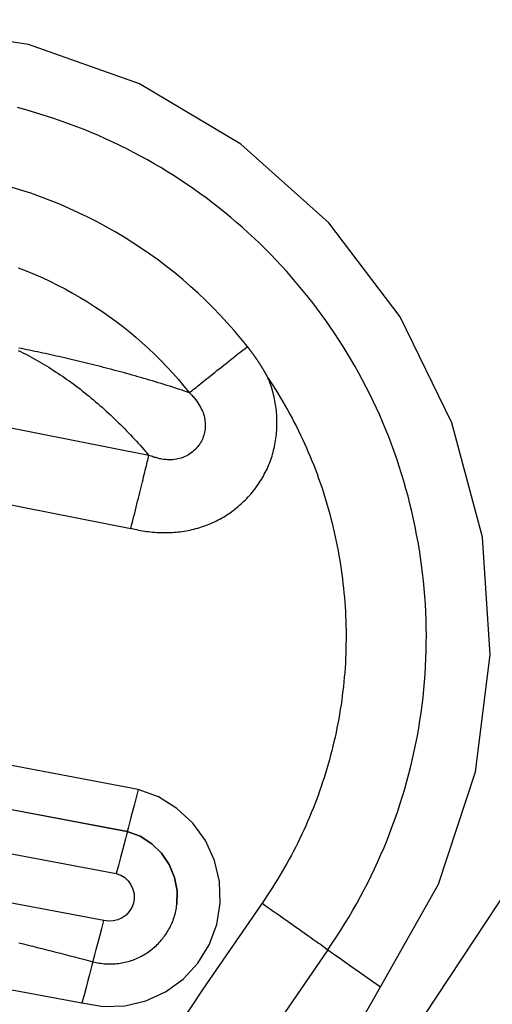
# Model space of a CAD drawing. Extents: x 0 to 21000, y 0 to 14850.
# Drawn here: x 8874 to 8891, y 1951 to 1986 of the extents above; entities that cross this region are included whole.
import ezdxf

# ---------------------------------------------------------------- set-up
doc = ezdxf.new("R2010")
doc.units = 0
doc.header["$LTSCALE"] = 10
doc.layers.get('0').update_dxf_attribs({"linetype": 'CONTINUOUS'})
doc.layers.get('DEFPOINTS').update_dxf_attribs({"color": 252, "linetype": 'CONTINUOUS'})
doc.layers.add('D-STR', color=1, linetype='CONTINUOUS')
doc.layers.add('D-STR-DIM', color=7, linetype='CONTINUOUS')
doc.styles.add('STYLE_0', font='romans.shx', dxfattribs={"width": 0.6, "bigfont": 'bigfont.shx'})
doc.dimstyles.new('S-50-_XXX_', dxfattribs={"dimscale": 50, "dimtxt": 2.5, "dimasz": 0.5, "dimexe": 0, "dimexo": 1, "dimgap": 0, "dimtad": 1, "dimrnd": 10, "dimblk": 'DOT', "dimcen": 0, "dimclrd": 256, "dimclre": 256, "dimclrt": 256, "dimazin": 3, "dimtfac": 0.05, "dimtix": 1, "dimtmove": 0, "dimatfit": 3})

# ---------------------------------------------------------------- blocks, each defined once
blk = doc.blocks.new('_DOT')
at = {"color": 0, "linetype": 'BYBLOCK'}
blk.add_line((-0.5, 0), (-1, 0), dxfattribs=at)
at = {"color": 0, "linetype": 'BYBLOCK', "const_width": 0.5}
blk.add_lwpolyline([(-0.25, 0, 1), (0.25, 0, 1)], format="xyb", close=True, dxfattribs=at)
blk = doc.blocks.new('*D24')
at = {"layer": 'D-STR-DIM'}
for p, q in [((9014.398, 2522.604), (6785.083, 2522.604)), ((6785.083, 1155.467), (6785.083, 2497.604))]:
    blk.add_line(p, q, dxfattribs=at)
at = {"layer": 'DEFPOINTS', "color": 0}
for p in [(6785.083, 2522.604), (9064.398, 2522.604), (7457.786, 1130.467)]:
    blk.add_point(p, dxfattribs=at)
at = {"layer": 'D-STR-DIM', "xscale": 25, "yscale": 25, "zscale": 25}
for p, rotation in [((6785.083, 2522.604), 90), ((6785.083, 1130.467), 270)]:
    blk.add_blockref('_DOT', p, dxfattribs=dict(at, rotation=rotation))
at = {"layer": 'D-STR-DIM', "style": 'STYLE_0', "width": 0.6}
blk.add_text('(1390)', height=125, rotation=90, dxfattribs=at).set_placement((6731.512, 1633.678))

msp = doc.modelspace()

# ---------------------------------------------------------------- linework, layer by layer
at = {"layer": 'D-STR'}
for p, q in [((8878.598, 1970.649), (8862.738, 1973.768)), ((8862.351, 1971.134), (8877.958, 1968.065)), ((8878.221, 1958.839), (8856.046, 1963.008)), ((8855.872, 1961.481), (8877.83, 1957.354)), ((8877.83, 1957.353), (8855.872, 1961.48)), ((8855.698, 1959.953), (8877.439, 1955.867)), ((8877.001, 1954.209), (8855.505, 1958.25)), ((8855.164, 1955.248), (8876.225, 1951.289))]:
    msp.add_line(p, q, dxfattribs=at)
at = {"layer": 'D-STR', "extrusion": (0, 1, -2.22045e-16)}
for p, q in [((8877.83, 1957.353), (8877.83, 1957.354)), ((8879.586, 1954.766), (8879.586, 1954.767))]:
    msp.add_line(p, q, dxfattribs=at)
at = {"layer": 'D-STR'}
for points in [[(8886.792, 1951.859), (8888.843, 1955.495), (8890.156, 1959.457), (8890.682, 1963.599), (8890.401, 1967.763), (8889.323, 1971.796), (8887.489, 1975.547), (8884.968, 1978.874), (8881.854, 1981.654), (8878.263, 1983.783), (8874.329, 1985.18), (8870.2, 1985.795), (8866.03, 1985.603), (8861.975, 1984.613), (8858.186, 1982.86), (8854.805, 1980.412), (8851.959, 1977.358), (8849.753, 1973.814), (8848.271, 1969.911)], [(8882.811, 1973.392), (8882.903, 1973.253), (8882.993, 1973.113), (8883.082, 1972.972), (8883.17, 1972.83), (8883.256, 1972.688), (8883.341, 1972.544), (8883.424, 1972.4), (8883.506, 1972.255), (8883.586, 1972.109), (8883.665, 1971.962), (8883.742, 1971.814), (8883.818, 1971.666), (8883.892, 1971.517), (8883.965, 1971.367), (8884.036, 1971.217), (8884.105, 1971.066), (8884.173, 1970.914), (8884.239, 1970.762), (8884.304, 1970.609), (8884.367, 1970.455), (8884.429, 1970.301), (8884.488, 1970.147), (8884.547, 1969.992), (8884.603, 1969.837), (8884.659, 1969.681), (8884.712, 1969.524), (8884.764, 1969.368), (8884.814, 1969.21), (8884.863, 1969.052), (8884.91, 1968.893), (8884.956, 1968.734), (8885, 1968.574), (8885.042, 1968.414), (8885.083, 1968.253), (8885.122, 1968.091), (8885.159, 1967.929), (8885.195, 1967.767), (8885.23, 1967.604), (8885.263, 1967.441), (8885.294, 1967.278), (8885.323, 1967.114), (8885.351, 1966.95), (8885.378, 1966.785), (8885.402, 1966.62), (8885.425, 1966.455), (8885.447, 1966.29), (8885.466, 1966.125), (8885.485, 1965.959), (8885.501, 1965.793), (8885.516, 1965.627), (8885.529, 1965.462), (8885.541, 1965.295), (8885.551, 1965.129), (8885.559, 1964.963), (8885.566, 1964.797), (8885.57, 1964.631), (8885.574, 1964.465), (8885.575, 1964.299), (8885.575, 1964.133), (8885.573, 1963.968), (8885.57, 1963.802), (8885.565, 1963.637), (8885.558, 1963.471), (8885.55, 1963.306), (8885.539, 1963.142), (8885.528, 1962.977), (8885.514, 1962.812), (8885.499, 1962.648), (8885.482, 1962.483), (8885.463, 1962.319), (8885.443, 1962.154), (8885.421, 1961.99), (8885.397, 1961.827), (8885.372, 1961.663), (8885.345, 1961.5), (8885.316, 1961.337), (8885.286, 1961.174), (8885.254, 1961.011), (8885.22, 1960.849), (8885.185, 1960.688), (8885.148, 1960.526), (8885.11, 1960.365), (8885.07, 1960.205), (8885.028, 1960.045), (8884.985, 1959.886), (8884.94, 1959.727), (8884.894, 1959.568), (8884.846, 1959.41), (8884.796, 1959.253), (8884.745, 1959.095), (8884.692, 1958.939), (8884.638, 1958.782), (8884.582, 1958.627), (8884.524, 1958.472), (8884.465, 1958.317), (8884.405, 1958.163), (8884.343, 1958.009), (8884.279, 1957.857), (8884.214, 1957.704), (8884.147, 1957.553), (8884.079, 1957.402), (8884.009, 1957.252), (8883.938, 1957.103), (8883.866, 1956.954), (8883.792, 1956.806), (8883.716, 1956.659), (8883.639, 1956.513), (8883.561, 1956.368), (8883.481, 1956.223), (8883.4, 1956.079), (8883.317, 1955.936), (8883.232, 1955.794), (8883.146, 1955.652), (8883.059, 1955.511), (8882.97, 1955.371), (8882.88, 1955.232), (8882.788, 1955.094), (8882.695, 1954.956), (8882.601, 1954.819), (8882.7, 1954.75), (8882.8, 1954.68), (8882.899, 1954.611), (8882.997, 1954.541), (8883.095, 1954.473), (8883.193, 1954.404), (8883.289, 1954.337), (8883.384, 1954.27), (8883.479, 1954.203), (8883.572, 1954.138), (8883.663, 1954.073), (8883.754, 1954.01), (8883.842, 1953.947), (8883.929, 1953.886), (8884.013, 1953.827), (8884.096, 1953.768), (8884.176, 1953.711), (8884.254, 1953.656), (8884.329, 1953.603), (8884.402, 1953.551), (8884.473, 1953.501), (8884.54, 1953.453), (8884.605, 1953.407), (8884.667, 1953.363), (8884.726, 1953.321), (8884.782, 1953.281), (8884.834, 1953.243), (8884.884, 1953.208), (8884.929, 1953.174), (8885.086, 1953.402), (8885.24, 1953.632), (8885.39, 1953.864), (8885.536, 1954.098), (8885.68, 1954.333), (8885.819, 1954.571), (8885.956, 1954.811), (8886.089, 1955.052), (8886.218, 1955.296), (8886.344, 1955.541), (8886.466, 1955.787), (8886.585, 1956.036), (8886.7, 1956.286), (8886.812, 1956.537), (8886.92, 1956.79), (8887.025, 1957.045), (8887.125, 1957.301), (8887.223, 1957.558), (8887.316, 1957.816), (8887.406, 1958.076), (8887.492, 1958.337), (8887.575, 1958.599), (8887.653, 1958.863), (8887.728, 1959.127), (8887.8, 1959.392), (8887.867, 1959.659), (8887.931, 1959.926), (8887.99, 1960.194), (8888.046, 1960.463), (8888.099, 1960.733), (8888.147, 1961.004), (8888.191, 1961.275), (8888.232, 1961.547), (8888.268, 1961.819), (8888.301, 1962.092), (8888.329, 1962.366), (8888.354, 1962.64), (8888.374, 1962.914), (8888.391, 1963.189), (8888.404, 1963.464), (8888.413, 1963.739), (8888.417, 1964.014), (8888.418, 1964.29), (8888.415, 1964.565), (8888.408, 1964.841), (8888.397, 1965.116), (8888.382, 1965.392), (8888.364, 1965.667), (8888.341, 1965.942), (8888.314, 1966.217), (8888.284, 1966.491), (8888.25, 1966.765), (8888.212, 1967.038), (8888.17, 1967.311), (8888.124, 1967.583), (8888.074, 1967.855), (8888.021, 1968.126), (8887.963, 1968.396), (8887.902, 1968.665), (8887.837, 1968.934), (8887.769, 1969.201), (8887.696, 1969.468), (8887.62, 1969.733), (8887.54, 1969.997), (8887.456, 1970.261), (8887.369, 1970.523), (8887.278, 1970.783), (8887.183, 1971.043), (8887.084, 1971.301), (8886.981, 1971.557), (8886.875, 1971.812), (8886.766, 1972.065), (8886.652, 1972.317), (8886.535, 1972.567), (8886.414, 1972.816), (8886.29, 1973.062), (8886.162, 1973.307), (8886.03, 1973.55), (8885.895, 1973.791), (8885.756, 1974.03), (8885.614, 1974.267), (8885.469, 1974.502), (8885.32, 1974.734), (8885.168, 1974.965), (8885.013, 1975.194), (8884.855, 1975.42), (8884.693, 1975.644), (8884.528, 1975.866), (8884.36, 1976.085), (8884.189, 1976.302), (8884.015, 1976.517), (8883.838, 1976.729), (8883.658, 1976.939), (8883.475, 1977.146), (8883.289, 1977.35), (8883.1, 1977.552), (8882.908, 1977.751), (8882.714, 1977.947), (8882.517, 1978.14), (8882.317, 1978.331), (8882.114, 1978.519), (8881.909, 1978.704), (8881.701, 1978.885), (8881.491, 1979.064), (8881.278, 1979.24), (8881.063, 1979.413), (8880.845, 1979.582), (8880.624, 1979.749), (8880.402, 1979.912), (8880.177, 1980.072), (8879.95, 1980.228), (8879.72, 1980.381), (8879.488, 1980.531), (8879.254, 1980.678), (8879.019, 1980.821), (8878.781, 1980.961), (8878.541, 1981.097), (8878.299, 1981.23), (8878.055, 1981.359), (8877.809, 1981.485), (8877.562, 1981.607), (8877.313, 1981.726), (8877.062, 1981.842), (8876.81, 1981.953), (8876.556, 1982.061), (8876.3, 1982.166), (8876.043, 1982.267), (8875.785, 1982.364), (8875.525, 1982.458), (8875.264, 1982.548), (8875.002, 1982.634), (8874.738, 1982.717), (8874.474, 1982.796), (8874.208, 1982.871), (8873.941, 1982.942)], [(8882.082, 1974.498), (8881.852, 1974.784), (8881.615, 1975.064), (8881.372, 1975.338), (8881.123, 1975.607), (8880.868, 1975.87), (8880.607, 1976.128), (8880.341, 1976.379), (8880.069, 1976.625), (8879.792, 1976.864), (8879.51, 1977.097), (8879.223, 1977.324), (8878.931, 1977.545), (8878.634, 1977.759), (8878.332, 1977.967), (8878.026, 1978.168), (8877.716, 1978.362), (8877.402, 1978.55), (8877.084, 1978.73), (8876.762, 1978.904), (8876.436, 1979.07), (8876.107, 1979.229), (8875.774, 1979.381), (8875.438, 1979.526), (8875.099, 1979.663), (8874.757, 1979.792), (8874.412, 1979.914), (8874.064, 1980.028), (8873.714, 1980.134)], [(8873.972, 1977.28), (8874.254, 1977.171), (8874.535, 1977.055), (8874.812, 1976.933), (8875.087, 1976.805), (8875.359, 1976.671), (8875.628, 1976.532), (8875.894, 1976.386), (8876.157, 1976.235), (8876.417, 1976.078), (8876.673, 1975.916), (8876.926, 1975.748), (8877.175, 1975.575), (8877.42, 1975.396), (8877.661, 1975.212), (8877.899, 1975.023), (8878.132, 1974.829), (8878.361, 1974.63), (8878.586, 1974.426), (8878.806, 1974.217), (8879.021, 1974.003), (8879.232, 1973.784), (8879.439, 1973.561), (8879.64, 1973.334), (8879.836, 1973.101), (8880.027, 1972.865), (8880.068, 1972.898), (8880.113, 1972.934), (8880.16, 1972.972), (8880.21, 1973.012), (8880.263, 1973.054), (8880.318, 1973.098), (8880.376, 1973.145), (8880.437, 1973.193), (8880.5, 1973.244), (8880.565, 1973.296), (8880.633, 1973.35), (8880.703, 1973.406), (8880.775, 1973.463), (8880.85, 1973.522), (8880.926, 1973.583), (8881.003, 1973.644), (8881.082, 1973.707), (8881.163, 1973.771), (8881.244, 1973.835), (8881.326, 1973.9), (8881.41, 1973.966), (8881.493, 1974.033), (8881.578, 1974.099), (8881.662, 1974.166), (8881.747, 1974.233), (8881.831, 1974.3), (8881.915, 1974.366), (8881.999, 1974.432), (8882.082, 1974.498)], [(8880.027, 1972.865), (8879.932, 1972.897), (8879.836, 1972.928), (8879.738, 1972.961), (8879.638, 1972.993), (8879.538, 1973.025), (8879.437, 1973.058), (8879.336, 1973.09), (8879.234, 1973.122), (8879.132, 1973.154), (8879.029, 1973.186), (8878.927, 1973.217), (8878.824, 1973.248), (8878.722, 1973.279), (8878.619, 1973.31), (8878.516, 1973.34), (8878.414, 1973.37), (8878.311, 1973.4), (8878.208, 1973.43), (8878.106, 1973.459), (8878.003, 1973.488), (8877.901, 1973.517), (8877.799, 1973.545), (8877.697, 1973.573), (8877.595, 1973.601), (8877.493, 1973.628), (8877.391, 1973.655), (8877.289, 1973.682), (8877.188, 1973.709), (8877.087, 1973.735), (8876.986, 1973.761), (8876.885, 1973.787), (8876.785, 1973.812), (8876.685, 1973.837), (8876.585, 1973.862), (8876.485, 1973.886), (8876.386, 1973.911), (8876.287, 1973.935), (8876.188, 1973.958), (8876.09, 1973.982), (8875.992, 1974.005), (8875.894, 1974.028), (8875.797, 1974.051), (8875.7, 1974.073), (8875.603, 1974.095), (8875.507, 1974.117), (8875.41, 1974.139), (8875.314, 1974.161), (8875.219, 1974.182), (8875.123, 1974.203), (8875.028, 1974.224), (8874.933, 1974.245), (8874.838, 1974.266), (8874.744, 1974.286), (8874.65, 1974.307), (8874.556, 1974.327), (8874.462, 1974.347), (8874.368, 1974.367), (8874.275, 1974.386), (8874.182, 1974.406), (8874.089, 1974.426), (8873.996, 1974.445)], [(8882.813, 1973.393), (8882.813, 1973.393), (8882.813, 1973.393), (8882.813, 1973.394), (8882.813, 1973.394), (8882.813, 1973.394), (8882.813, 1973.395), (8882.812, 1973.395), (8882.812, 1973.395), (8882.812, 1973.395), (8882.812, 1973.396), (8882.812, 1973.396), (8882.812, 1973.396), (8882.811, 1973.397), (8882.811, 1973.397), (8882.811, 1973.397), (8882.811, 1973.398), (8882.811, 1973.398), (8882.811, 1973.398), (8882.81, 1973.399), (8882.81, 1973.399), (8882.81, 1973.399), (8882.81, 1973.4), (8882.81, 1973.4), (8882.81, 1973.4), (8882.809, 1973.401), (8882.809, 1973.401), (8882.809, 1973.402), (8882.809, 1973.402), (8882.809, 1973.402), (8882.808, 1973.403), (8882.808, 1973.403), (8882.808, 1973.403), (8882.808, 1973.404), (8882.807, 1973.404), (8882.807, 1973.405), (8882.807, 1973.405), (8882.807, 1973.406), (8882.807, 1973.406), (8882.806, 1973.406), (8882.806, 1973.407), (8882.806, 1973.407), (8882.806, 1973.408), (8882.805, 1973.408), (8882.805, 1973.408), (8882.805, 1973.409), (8882.805, 1973.409), (8882.805, 1973.41), (8882.804, 1973.41), (8882.804, 1973.411), (8882.804, 1973.411), (8882.804, 1973.412), (8882.803, 1973.412), (8882.803, 1973.413), (8882.803, 1973.413), (8882.803, 1973.414), (8882.802, 1973.414), (8882.802, 1973.415), (8882.802, 1973.415), (8882.801, 1973.416), (8882.801, 1973.416), (8882.801, 1973.417), (8882.801, 1973.417), (8882.8, 1973.418), (8882.8, 1973.418), (8882.8, 1973.419), (8882.8, 1973.419), (8882.799, 1973.42), (8882.799, 1973.42), (8882.799, 1973.421), (8882.798, 1973.421), (8882.798, 1973.422), (8882.798, 1973.422), (8882.798, 1973.423), (8882.797, 1973.423), (8882.797, 1973.424), (8882.797, 1973.424), (8882.796, 1973.425), (8882.796, 1973.426), (8882.796, 1973.426), (8882.795, 1973.427), (8882.795, 1973.427), (8882.795, 1973.428), (8882.794, 1973.428), (8882.794, 1973.429), (8882.794, 1973.43), (8882.793, 1973.43), (8882.793, 1973.431), (8882.793, 1973.431), (8882.793, 1973.432), (8882.792, 1973.433), (8882.792, 1973.433), (8882.792, 1973.434), (8882.791, 1973.434), (8882.791, 1973.435), (8882.791, 1973.436), (8882.79, 1973.436), (8882.79, 1973.437), (8882.789, 1973.438), (8882.789, 1973.438), (8882.789, 1973.439), (8882.788, 1973.44), (8882.788, 1973.44), (8882.788, 1973.441), (8882.787, 1973.442), (8882.787, 1973.442), (8882.787, 1973.443), (8882.786, 1973.443), (8882.786, 1973.444), (8882.786, 1973.445), (8882.785, 1973.446), (8882.785, 1973.446), (8882.784, 1973.447), (8882.784, 1973.448), (8882.784, 1973.448), (8882.783, 1973.449), (8882.783, 1973.45), (8882.783, 1973.45), (8882.782, 1973.451), (8882.782, 1973.452), (8882.781, 1973.452), (8882.781, 1973.453), (8882.781, 1973.454), (8882.78, 1973.455), (8882.78, 1973.455), (8882.779, 1973.456), (8882.779, 1973.457), (8882.779, 1973.457), (8882.778, 1973.458), (8882.778, 1973.459), (8882.777, 1973.46), (8882.777, 1973.46), (8882.777, 1973.461), (8882.776, 1973.462), (8882.776, 1973.463), (8882.775, 1973.463), (8882.775, 1973.464), (8882.774, 1973.465), (8882.774, 1973.466), (8882.774, 1973.467), (8882.773, 1973.467), (8882.773, 1973.468), (8882.772, 1973.469), (8882.772, 1973.47), (8882.771, 1973.47), (8882.771, 1973.471), (8882.771, 1973.472), (8882.77, 1973.473), (8882.77, 1973.474), (8882.769, 1973.474), (8882.769, 1973.475), (8882.768, 1973.476), (8882.768, 1973.477), (8882.767, 1973.478), (8882.767, 1973.478), (8882.767, 1973.479), (8882.766, 1973.48), (8882.766, 1973.481), (8882.765, 1973.482), (8882.765, 1973.483), (8882.764, 1973.483), (8882.764, 1973.484), (8882.763, 1973.485), (8882.763, 1973.486), (8882.762, 1973.487), (8882.762, 1973.488), (8882.761, 1973.488), (8882.761, 1973.489), (8882.76, 1973.49), (8882.76, 1973.491), (8882.759, 1973.492), (8882.759, 1973.493), (8882.759, 1973.494), (8882.758, 1973.495), (8882.758, 1973.495), (8882.757, 1973.496), (8882.757, 1973.497), (8882.756, 1973.498), (8882.756, 1973.499), (8882.755, 1973.5), (8882.755, 1973.501), (8882.754, 1973.502), (8882.754, 1973.503), (8882.753, 1973.503), (8882.753, 1973.504), (8882.752, 1973.505), (8882.751, 1973.506), (8882.751, 1973.507), (8882.75, 1973.508), (8882.75, 1973.509), (8882.749, 1973.51), (8882.749, 1973.511), (8882.748, 1973.512), (8882.748, 1973.513), (8882.747, 1973.514), (8882.747, 1973.515), (8882.746, 1973.515), (8882.746, 1973.516), (8882.745, 1973.517), (8882.745, 1973.518), (8882.744, 1973.519), (8882.744, 1973.52), (8882.743, 1973.521), (8882.743, 1973.522), (8882.742, 1973.523), (8882.741, 1973.524), (8882.741, 1973.525), (8882.74, 1973.526), (8882.74, 1973.527), (8882.739, 1973.528), (8882.739, 1973.529), (8882.738, 1973.53), (8882.738, 1973.531), (8882.737, 1973.532), (8882.736, 1973.533), (8882.736, 1973.534), (8882.735, 1973.535), (8882.735, 1973.536), (8882.734, 1973.537), (8882.734, 1973.538), (8882.733, 1973.539), (8882.732, 1973.54), (8882.732, 1973.541), (8882.731, 1973.542), (8882.731, 1973.543), (8882.73, 1973.544), (8882.73, 1973.545), (8882.729, 1973.546), (8882.728, 1973.547), (8882.728, 1973.548), (8882.727, 1973.549), (8882.727, 1973.55), (8882.726, 1973.551), (8882.725, 1973.552), (8882.725, 1973.553), (8882.724, 1973.554), (8882.724, 1973.555), (8882.723, 1973.556), (8882.722, 1973.557), (8882.722, 1973.558), (8882.721, 1973.559), (8882.721, 1973.561), (8882.72, 1973.562), (8882.719, 1973.563), (8882.719, 1973.564), (8882.718, 1973.565), (8882.718, 1973.566), (8882.717, 1973.567), (8882.716, 1973.568), (8882.716, 1973.569), (8882.715, 1973.57), (8882.714, 1973.571), (8882.714, 1973.572), (8882.713, 1973.573), (8882.713, 1973.574), (8882.712, 1973.576), (8882.711, 1973.577), (8882.711, 1973.578), (8882.71, 1973.579), (8882.709, 1973.58), (8882.709, 1973.581), (8882.708, 1973.582), (8882.707, 1973.583), (8882.707, 1973.584), (8882.706, 1973.585), (8882.706, 1973.587), (8882.705, 1973.588), (8882.704, 1973.589), (8882.704, 1973.59), (8882.703, 1973.591), (8882.702, 1973.592), (8882.702, 1973.593), (8882.701, 1973.594), (8882.7, 1973.596), (8882.7, 1973.597), (8882.699, 1973.598), (8882.698, 1973.599), (8882.698, 1973.6), (8882.697, 1973.601), (8882.696, 1973.602), (8882.696, 1973.604), (8882.695, 1973.605), (8882.694, 1973.606), (8882.694, 1973.607), (8882.693, 1973.608), (8882.692, 1973.609), (8882.692, 1973.611), (8882.691, 1973.612), (8882.69, 1973.613), (8882.69, 1973.614), (8882.689, 1973.615), (8882.688, 1973.616), (8882.687, 1973.618), (8882.687, 1973.619), (8882.686, 1973.62), (8882.685, 1973.621), (8882.685, 1973.622), (8882.684, 1973.623), (8882.683, 1973.625), (8882.683, 1973.626), (8882.682, 1973.627), (8882.681, 1973.628), (8882.68, 1973.629), (8882.68, 1973.631), (8882.679, 1973.632), (8882.678, 1973.633), (8882.678, 1973.634), (8882.677, 1973.635), (8882.676, 1973.637), (8882.676, 1973.638), (8882.675, 1973.639), (8882.674, 1973.64), (8882.673, 1973.641), (8882.673, 1973.643), (8882.672, 1973.644), (8882.671, 1973.645), (8882.67, 1973.646), (8882.67, 1973.648), (8882.669, 1973.649), (8882.668, 1973.65), (8882.668, 1973.651), (8882.667, 1973.652), (8882.666, 1973.654), (8882.665, 1973.655), (8882.665, 1973.656), (8882.664, 1973.657), (8882.663, 1973.659), (8882.662, 1973.66), (8882.662, 1973.661), (8882.661, 1973.662), (8882.66, 1973.664), (8882.659, 1973.665), (8882.659, 1973.666), (8882.656, 1973.671), (8882.653, 1973.676), (8882.65, 1973.681), (8882.647, 1973.686), (8882.644, 1973.691), (8882.641, 1973.696), (8882.638, 1973.701), (8882.634, 1973.706), (8882.631, 1973.711), (8882.628, 1973.716), (8882.625, 1973.721), (8882.622, 1973.726), (8882.619, 1973.731), (8882.616, 1973.736), (8882.613, 1973.741), (8882.61, 1973.746), (8882.607, 1973.751), (8882.604, 1973.756), (8882.601, 1973.761), (8882.598, 1973.766), (8882.595, 1973.771), (8882.592, 1973.776), (8882.588, 1973.781), (8882.585, 1973.786), (8882.582, 1973.791), (8882.579, 1973.796), (8882.576, 1973.801), (8882.573, 1973.806), (8882.57, 1973.811), (8882.567, 1973.816), (8882.564, 1973.821), (8882.56, 1973.826), (8882.557, 1973.831), (8882.554, 1973.836), (8882.551, 1973.84), (8882.548, 1973.845), (8882.545, 1973.85), (8882.541, 1973.855), (8882.538, 1973.86), (8882.535, 1973.865), (8882.532, 1973.87), (8882.529, 1973.875), (8882.526, 1973.88), (8882.522, 1973.885), (8882.519, 1973.89), (8882.516, 1973.895), (8882.513, 1973.899), (8882.51, 1973.904), (8882.507, 1973.909), (8882.503, 1973.914), (8882.5, 1973.919), (8882.497, 1973.924), (8882.494, 1973.929), (8882.49, 1973.934), (8882.487, 1973.939), (8882.484, 1973.944), (8882.481, 1973.948), (8882.478, 1973.953), (8882.474, 1973.958), (8882.471, 1973.963), (8882.468, 1973.968), (8882.465, 1973.973), (8882.461, 1973.978), (8882.458, 1973.983), (8882.455, 1973.987), (8882.452, 1973.992), (8882.448, 1973.997), (8882.445, 1974.002), (8882.442, 1974.007), (8882.438, 1974.012), (8882.435, 1974.017), (8882.432, 1974.021), (8882.429, 1974.026), (8882.425, 1974.031), (8882.422, 1974.036), (8882.419, 1974.041), (8882.415, 1974.046), (8882.412, 1974.05), (8882.409, 1974.055), (8882.405, 1974.06), (8882.402, 1974.065), (8882.399, 1974.07), (8882.395, 1974.074), (8882.392, 1974.079), (8882.389, 1974.084), (8882.385, 1974.089), (8882.382, 1974.094), (8882.379, 1974.099), (8882.375, 1974.103), (8882.372, 1974.108), (8882.369, 1974.113), (8882.365, 1974.118), (8882.362, 1974.123), (8882.359, 1974.127), (8882.355, 1974.132), (8882.352, 1974.137), (8882.348, 1974.142), (8882.345, 1974.146), (8882.342, 1974.151), (8882.338, 1974.156), (8882.335, 1974.161), (8882.332, 1974.166), (8882.328, 1974.17), (8882.325, 1974.175), (8882.321, 1974.18), (8882.318, 1974.185), (8882.315, 1974.189), (8882.311, 1974.194), (8882.308, 1974.199), (8882.304, 1974.204), (8882.301, 1974.208), (8882.297, 1974.213), (8882.294, 1974.218), (8882.291, 1974.223), (8882.287, 1974.227), (8882.284, 1974.232), (8882.28, 1974.237), (8882.277, 1974.241), (8882.273, 1974.246), (8882.27, 1974.251), (8882.266, 1974.256), (8882.263, 1974.26), (8882.259, 1974.265), (8882.256, 1974.27), (8882.253, 1974.275), (8882.249, 1974.279), (8882.246, 1974.284), (8882.242, 1974.289), (8882.239, 1974.293), (8882.235, 1974.298), (8882.232, 1974.303), (8882.228, 1974.307), (8882.225, 1974.312), (8882.221, 1974.317), (8882.218, 1974.322), (8882.214, 1974.326), (8882.211, 1974.331), (8882.207, 1974.336), (8882.204, 1974.34), (8882.2, 1974.345), (8882.196, 1974.35), (8882.193, 1974.354), (8882.189, 1974.359), (8882.186, 1974.364), (8882.182, 1974.368), (8882.179, 1974.373), (8882.175, 1974.378), (8882.172, 1974.382), (8882.168, 1974.387), (8882.165, 1974.392), (8882.161, 1974.396), (8882.157, 1974.401), (8882.154, 1974.405), (8882.15, 1974.41), (8882.147, 1974.415), (8882.143, 1974.419), (8882.14, 1974.424), (8882.136, 1974.429), (8882.132, 1974.433), (8882.129, 1974.438), (8882.125, 1974.443), (8882.122, 1974.447), (8882.118, 1974.452), (8882.114, 1974.456), (8882.111, 1974.461), (8882.107, 1974.466), (8882.104, 1974.47), (8882.1, 1974.475), (8882.096, 1974.479), (8882.093, 1974.484), (8882.089, 1974.489), (8882.086, 1974.493), (8882.082, 1974.498)], [(8873.968, 1974.362), (8874.052, 1974.32), (8874.137, 1974.278), (8874.221, 1974.235), (8874.305, 1974.191), (8874.388, 1974.146), (8874.472, 1974.101), (8874.555, 1974.055), (8874.638, 1974.008), (8874.721, 1973.961), (8874.803, 1973.912), (8874.886, 1973.863), (8874.968, 1973.814), (8875.049, 1973.764), (8875.131, 1973.713), (8875.212, 1973.661), (8875.293, 1973.608), (8875.374, 1973.555), (8875.454, 1973.501), (8875.535, 1973.447), (8875.615, 1973.392), (8875.695, 1973.336), (8875.774, 1973.279), (8875.854, 1973.221), (8875.933, 1973.163), (8876.012, 1973.105), (8876.09, 1973.045), (8876.169, 1972.985), (8876.247, 1972.924), (8876.325, 1972.862), (8876.402, 1972.8), (8876.48, 1972.737), (8876.557, 1972.674), (8876.633, 1972.61), (8876.71, 1972.545), (8876.786, 1972.48), (8876.861, 1972.414), (8876.937, 1972.348), (8877.012, 1972.281), (8877.086, 1972.214), (8877.16, 1972.146), (8877.234, 1972.078), (8877.307, 1972.009), (8877.38, 1971.939), (8877.453, 1971.87), (8877.525, 1971.799), (8877.596, 1971.729), (8877.667, 1971.658), (8877.738, 1971.587), (8877.808, 1971.515), (8877.878, 1971.443), (8877.947, 1971.37), (8878.016, 1971.298), (8878.084, 1971.225), (8878.151, 1971.152), (8878.218, 1971.079), (8878.284, 1971.006), (8878.349, 1970.934), (8878.414, 1970.861), (8878.476, 1970.79), (8878.538, 1970.719), (8878.598, 1970.649)], [(8877.959, 1968.07), (8878.027, 1968.054), (8878.095, 1968.038), (8878.164, 1968.023), (8878.233, 1968.009), (8878.302, 1967.997), (8878.371, 1967.985), (8878.441, 1967.974), (8878.51, 1967.963), (8878.58, 1967.954), (8878.65, 1967.946), (8878.72, 1967.939), (8878.79, 1967.933), (8878.86, 1967.928), (8878.93, 1967.924), (8879.001, 1967.921), (8879.071, 1967.919), (8879.141, 1967.918), (8879.212, 1967.918), (8879.282, 1967.919), (8879.353, 1967.922), (8879.423, 1967.925), (8879.493, 1967.93), (8879.564, 1967.936), (8879.634, 1967.943), (8879.704, 1967.951), (8879.774, 1967.961), (8879.844, 1967.971), (8879.913, 1967.983), (8879.983, 1967.996), (8880.052, 1968.01), (8880.121, 1968.025), (8880.19, 1968.042), (8880.258, 1968.059), (8880.326, 1968.078), (8880.394, 1968.098), (8880.461, 1968.119), (8880.528, 1968.142), (8880.595, 1968.166), (8880.661, 1968.19), (8880.727, 1968.216), (8880.792, 1968.244), (8880.856, 1968.272), (8880.92, 1968.302), (8880.984, 1968.333), (8881.047, 1968.365), (8881.109, 1968.398), (8881.171, 1968.433), (8881.232, 1968.468), (8881.292, 1968.505), (8881.352, 1968.543), (8881.411, 1968.582), (8881.469, 1968.622), (8881.527, 1968.663), (8881.584, 1968.705), (8881.64, 1968.748), (8881.695, 1968.792), (8881.75, 1968.837), (8881.803, 1968.883), (8881.856, 1968.93), (8881.908, 1968.978), (8881.96, 1969.026), (8882.01, 1969.076), (8882.059, 1969.127), (8882.108, 1969.178), (8882.156, 1969.23), (8882.202, 1969.283), (8882.248, 1969.337), (8882.293, 1969.392), (8882.336, 1969.447), (8882.379, 1969.504), (8882.421, 1969.561), (8882.461, 1969.618), (8882.501, 1969.677), (8882.539, 1969.736), (8882.577, 1969.796), (8882.613, 1969.856), (8882.648, 1969.917), (8882.682, 1969.979), (8882.715, 1970.041), (8882.747, 1970.104), (8882.777, 1970.167), (8882.806, 1970.231), (8882.834, 1970.296), (8882.861, 1970.361), (8882.886, 1970.427), (8882.91, 1970.493), (8882.933, 1970.559), (8882.955, 1970.626), (8882.975, 1970.693), (8882.994, 1970.761), (8883.012, 1970.829), (8883.028, 1970.898), (8883.044, 1970.966), (8883.058, 1971.035), (8883.07, 1971.105), (8883.082, 1971.174), (8883.092, 1971.244), (8883.101, 1971.314), (8883.109, 1971.384), (8883.116, 1971.455), (8883.121, 1971.525), (8883.125, 1971.595), (8883.128, 1971.666), (8883.13, 1971.737), (8883.13, 1971.808), (8883.129, 1971.878), (8883.128, 1971.949), (8883.124, 1972.02), (8883.12, 1972.09), (8883.114, 1972.161), (8883.108, 1972.231), (8883.1, 1972.302), (8883.09, 1972.372), (8883.08, 1972.442), (8883.068, 1972.512), (8883.056, 1972.582), (8883.042, 1972.651), (8883.027, 1972.72), (8883.01, 1972.789), (8882.993, 1972.857), (8882.974, 1972.926), (8882.954, 1972.993), (8882.933, 1973.061), (8882.911, 1973.128), (8882.888, 1973.195), (8882.863, 1973.261), (8882.838, 1973.326), (8882.811, 1973.392)], [(8880.027, 1972.865), (8880.057, 1972.835), (8880.087, 1972.804), (8880.115, 1972.774), (8880.142, 1972.745), (8880.169, 1972.715), (8880.194, 1972.685), (8880.219, 1972.656), (8880.243, 1972.627), (8880.288, 1972.568), (8880.329, 1972.51), (8880.367, 1972.451), (8880.402, 1972.393), (8880.434, 1972.335), (8880.462, 1972.276), (8880.488, 1972.217), (8880.511, 1972.159), (8880.53, 1972.1), (8880.547, 1972.041), (8880.561, 1971.982), (8880.573, 1971.923), (8880.581, 1971.865), (8880.587, 1971.807), (8880.589, 1971.749), (8880.59, 1971.691), (8880.587, 1971.634), (8880.582, 1971.578), (8880.575, 1971.522), (8880.564, 1971.467), (8880.552, 1971.413), (8880.537, 1971.359), (8880.519, 1971.306), (8880.499, 1971.255), (8880.477, 1971.204), (8880.452, 1971.154), (8880.425, 1971.106), (8880.396, 1971.058), (8880.365, 1971.012), (8880.332, 1970.968), (8880.297, 1970.925), (8880.259, 1970.883), (8880.22, 1970.843), (8880.18, 1970.805), (8880.137, 1970.769), (8880.093, 1970.734), (8880.047, 1970.702), (8879.999, 1970.672), (8879.95, 1970.643), (8879.899, 1970.617), (8879.847, 1970.593), (8879.794, 1970.572), (8879.739, 1970.553), (8879.683, 1970.537), (8879.625, 1970.523), (8879.567, 1970.511), (8879.507, 1970.502), (8879.446, 1970.496), (8879.384, 1970.493), (8879.32, 1970.492), (8879.256, 1970.494), (8879.19, 1970.499), (8879.123, 1970.506), (8879.055, 1970.517), (8879.02, 1970.523), (8878.984, 1970.531), (8878.948, 1970.539), (8878.912, 1970.547), (8878.875, 1970.557), (8878.837, 1970.568), (8878.799, 1970.579), (8878.76, 1970.591), (8878.721, 1970.605), (8878.681, 1970.619), (8878.64, 1970.633), (8878.598, 1970.649)], [(8877.958, 1968.068), (8877.985, 1968.177), (8878.012, 1968.286), (8878.039, 1968.394), (8878.066, 1968.502), (8878.092, 1968.61), (8878.119, 1968.717), (8878.145, 1968.822), (8878.171, 1968.927), (8878.196, 1969.031), (8878.222, 1969.133), (8878.247, 1969.234), (8878.271, 1969.333), (8878.295, 1969.43), (8878.319, 1969.526), (8878.342, 1969.619), (8878.365, 1969.71), (8878.387, 1969.799), (8878.409, 1969.886), (8878.429, 1969.97), (8878.45, 1970.051), (8878.469, 1970.13), (8878.488, 1970.206), (8878.506, 1970.279), (8878.524, 1970.349), (8878.54, 1970.415), (8878.556, 1970.479), (8878.571, 1970.539), (8878.585, 1970.596), (8878.598, 1970.649)], [(8900.094, 1968.613), (8872.214, 1926.484), (8854.039, 1879.348), (8846.419, 1829.408)], [(8876.225, 1951.289), (8876.981, 1951.166), (8877.746, 1951.194), (8878.491, 1951.37), (8879.187, 1951.689), (8879.808, 1952.137), (8880.329, 1952.697), (8880.731, 1953.349), (8880.999, 1954.066), (8881.121, 1954.822), (8881.093, 1955.587), (8880.917, 1956.332), (8880.598, 1957.028), (8880.15, 1957.649), (8879.59, 1958.17), (8878.938, 1958.572), (8878.221, 1958.839)], [(8878.221, 1958.839), (8878.145, 1958.552), (8878.072, 1958.275), (8878.004, 1958.019), (8877.945, 1957.794), (8877.896, 1957.609), (8877.86, 1957.47), (8877.838, 1957.384), (8877.83, 1957.354)], [(8877.83, 1957.353), (8877.822, 1957.322), (8877.8, 1957.236), (8877.763, 1957.097), (8877.715, 1956.912), (8877.656, 1956.687), (8877.588, 1956.431), (8877.515, 1956.154), (8877.439, 1955.867)], [(8877.83, 1957.354), (8878.285, 1957.182), (8878.696, 1956.921), (8879.045, 1956.583), (8879.318, 1956.181), (8879.504, 1955.731), (8879.594, 1955.253), (8879.586, 1954.767)], [(8879.586, 1954.766), (8879.594, 1955.252), (8879.503, 1955.73), (8879.318, 1956.18), (8879.045, 1956.582), (8878.695, 1956.92), (8878.285, 1957.181), (8877.83, 1957.353)], [(8877.439, 1955.867), (8877.596, 1955.808), (8877.739, 1955.72), (8877.862, 1955.605), (8877.961, 1955.469), (8878.031, 1955.316), (8878.069, 1955.153), (8878.075, 1954.985), (8878.049, 1954.819), (8877.99, 1954.661), (8877.902, 1954.518), (8877.787, 1954.395), (8877.651, 1954.297), (8877.498, 1954.227), (8877.335, 1954.188), (8877.167, 1954.182), (8877.001, 1954.209)], [(8882.601, 1954.819), (8880.507, 1951.776), (8878.46, 1948.695), (8876.459, 1945.579), (8874.505, 1942.429), (8872.6, 1939.245), (8870.743, 1936.028), (8868.937, 1932.781), (8867.181, 1929.504), (8865.476, 1926.198), (8863.824, 1922.864), (8862.225, 1919.504), (8860.679, 1916.119), (8859.188, 1912.709), (8857.751, 1909.277), (8856.369, 1905.823), (8855.043, 1902.349), (8853.773, 1898.857), (8852.559, 1895.348), (8851.402, 1891.823)], [(8873.988, 1953.417), (8874.152, 1953.376), (8874.317, 1953.336), (8874.481, 1953.295), (8874.645, 1953.254), (8874.809, 1953.213), (8874.974, 1953.172), (8875.138, 1953.13), (8875.302, 1953.088), (8875.466, 1953.047), (8875.63, 1953.005), (8875.794, 1952.962), (8875.958, 1952.92), (8876.122, 1952.877), (8876.285, 1952.834), (8876.449, 1952.791), (8876.613, 1952.748), (8876.668, 1952.734), (8876.724, 1952.722), (8876.781, 1952.71), (8876.837, 1952.7), (8876.894, 1952.692), (8876.951, 1952.685), (8877.008, 1952.679), (8877.065, 1952.674), (8877.122, 1952.671), (8877.179, 1952.67), (8877.237, 1952.669), (8877.294, 1952.67), (8877.351, 1952.673), (8877.408, 1952.677), (8877.466, 1952.682), (8877.523, 1952.688), (8877.579, 1952.696), (8877.636, 1952.706), (8877.692, 1952.716), (8877.748, 1952.728), (8877.804, 1952.742), (8877.859, 1952.756), (8877.915, 1952.772), (8877.969, 1952.79), (8878.023, 1952.808), (8878.077, 1952.828), (8878.13, 1952.85), (8878.183, 1952.872), (8878.235, 1952.896), (8878.287, 1952.921), (8878.338, 1952.947), (8878.388, 1952.975), (8878.438, 1953.003), (8878.487, 1953.033), (8878.535, 1953.064), (8878.582, 1953.097), (8878.629, 1953.13), (8878.675, 1953.164), (8878.72, 1953.2), (8878.764, 1953.236), (8878.807, 1953.274), (8878.849, 1953.313), (8878.891, 1953.353), (8878.931, 1953.393), (8878.971, 1953.435), (8879.009, 1953.477), (8879.046, 1953.521), (8879.083, 1953.565), (8879.118, 1953.611), (8879.152, 1953.657), (8879.185, 1953.704), (8879.217, 1953.751), (8879.248, 1953.8), (8879.277, 1953.849), (8879.305, 1953.899), (8879.333, 1953.949), (8879.358, 1954), (8879.383, 1954.052), (8879.407, 1954.104), (8879.429, 1954.157), (8879.45, 1954.211), (8879.469, 1954.265), (8879.487, 1954.319), (8879.504, 1954.374), (8879.52, 1954.429), (8879.534, 1954.484), (8879.547, 1954.54), (8879.559, 1954.596), (8879.569, 1954.653), (8879.578, 1954.709), (8879.586, 1954.766)], [(8876.613, 1952.748), (8876.621, 1952.776), (8876.643, 1952.859), (8876.679, 1952.994), (8876.727, 1953.175), (8876.786, 1953.396), (8876.853, 1953.649), (8876.925, 1953.923), (8877.001, 1954.209)], [(8884.929, 1953.174), (8882.861, 1950.168), (8880.839, 1947.125), (8878.862, 1944.047), (8876.932, 1940.934), (8875.05, 1937.789), (8873.216, 1934.612), (8871.431, 1931.404), (8869.697, 1928.166), (8868.013, 1924.901), (8866.381, 1921.607), (8864.801, 1918.288), (8863.274, 1914.943), (8861.801, 1911.575), (8860.382, 1908.185), (8859.017, 1904.773), (8857.707, 1901.342), (8856.452, 1897.892), (8855.253, 1894.425), (8854.11, 1890.943), (8853.023, 1887.448), (8851.993, 1883.94), (8851.019, 1880.42)], [(8884.929, 1953.174), (8885.131, 1953.03), (8885.389, 1952.846), (8885.696, 1952.629), (8886.04, 1952.387), (8886.41, 1952.127), (8886.792, 1951.859)], [(8876.613, 1952.748), (8876.602, 1952.711), (8876.578, 1952.622), (8876.542, 1952.484), (8876.493, 1952.302), (8876.435, 1952.083), (8876.37, 1951.835), (8876.299, 1951.567), (8876.225, 1951.289)], [(8845.768, 1833.447), (8852.037, 1875.23), (8865.868, 1915.153), (8886.792, 1951.859)]]:
    msp.add_lwpolyline(points, dxfattribs=at)

# ---------------------------------------------------------------- dimensions: what is measured, and where the dimension line sits
at = {"layer": 'D-STR-DIM'}
dim = msp.add_linear_dim(base=(6785.083, 2522.604), p1=(7457.786, 1130.467), p2=(9064.398, 2522.604), angle=90, dimstyle='S-50-_XXX_', override={"dimpost": '(<>)', "dimse1": 1}, dxfattribs=at)
dim.commit()
dim.dimension.update_dxf_attribs({"geometry": '*D24', "text_midpoint": (6689.845, 1826.535)})

doc.saveas('drawing.dxf')
